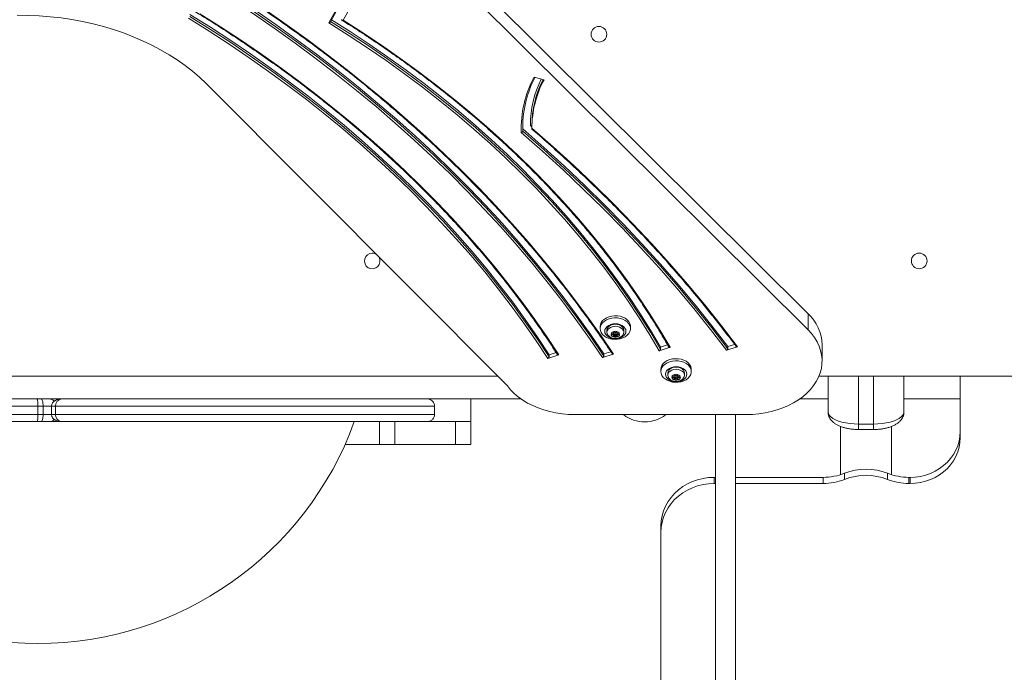
# Model space of a CAD drawing. Units: millimetres. Extents: x 1258 to 9582, y 385 to 14285.
# Drawn here: x 4747 to 5395, y 7415 to 7845 of the extents above; entities that cross this region are included whole.
import ezdxf

# ---------------------------------------------------------------- set-up
doc = ezdxf.new("R2010")
doc.units = ezdxf.units.MM
doc.header["$LTSCALE"] = 50
doc.header["$PDSIZE"] = -1
doc.layers.add('Dimension', color=7, linetype='Continuous')
doc.dimstyles.new('Standard$0', dxfattribs={"dimtxt": 0.18, "dimasz": 0.18, "dimexe": 0.18, "dimexo": 0.0625, "dimgap": 0.09, "dimtad": 0, "dimtih": 1, "dimtoh": 1, "dimdec": 4, "dimzin": 0, "dimdsep": 46, "dimtxsty": 'Standard', "dimcen": 0.09, "dimadec": 0, "dimazin": 0, "dimtfac": 1, "dimtdec": 4, "dimtofl": 0, "dimtmove": 0, "dimatfit": 3, "dimfxl": 1, "dimtolj": 1, "dimtzin": 0, "dimarcsym": 0})

# ---------------------------------------------------------------- blocks, each defined once
blk = doc.blocks.new('*D6')
at = {"layer": 'Defpoints', "color": 0}
for p in [(4032.88, 8055.49), (6829.63, 5515.49), (6829.63, 1089.12)]:
    blk.add_point(p, dxfattribs=at)
at = {"layer": 'Dimension', "color": 0, "linetype": 'ByBlock', "lineweight": -2}
for p, q in [((4032.88, 8055.43), (4032.88, 1088.94)), ((6829.63, 5515.43), (6829.63, 1088.94)), ((4132.88, 1089.12), (4972.84, 1089.12)), ((6729.63, 1089.12), (5889.68, 1089.12))]:
    blk.add_line(p, q, dxfattribs=at)
at = {"layer": 'Dimension', "color": 0}
for points in [[(4132.88, 1105.79), (4132.88, 1072.45), (4032.88, 1089.12)], [(6729.63, 1072.45), (6729.63, 1105.79), (6829.63, 1089.12)]]:
    blk.add_solid(points, dxfattribs=at)
at = {"layer": 'Dimension', "color": 0, "insert": (5431.26, 1089.12), "char_height": 250, "attachment_point": 5}
blk.add_mtext('\\A1;2797', dxfattribs=at)
blk = doc.blocks.new('*D7')
at = {"layer": 'Defpoints', "color": 0}
for p in [(2332.88, 8055.49), (8334.86, 5440.08), (8334.86, 548.86)]:
    blk.add_point(p, dxfattribs=at)
at = {"layer": 'Dimension', "color": 0, "linetype": 'ByBlock', "lineweight": -2}
for p, q in [((2332.88, 8055.43), (2332.88, 548.68)), ((8334.86, 5440.02), (8334.86, 548.68)), ((2432.88, 548.86), (4917.11, 548.86)), ((8234.86, 548.86), (5750.63, 548.86))]:
    blk.add_line(p, q, dxfattribs=at)
at = {"layer": 'Dimension', "color": 0}
for points in [[(2432.88, 565.53), (2432.88, 532.19), (2332.88, 548.86)], [(8234.86, 532.19), (8234.86, 565.53), (8334.86, 548.86)]]:
    blk.add_solid(points, dxfattribs=at)
at = {"layer": 'Dimension', "color": 0, "insert": (5333.87, 548.86), "char_height": 250, "attachment_point": 5}
blk.add_mtext('\\A1;6002', dxfattribs=at)
blk = doc.blocks.new('*D9')
at = {"layer": 'Defpoints', "color": 0}
for p in [(5026.93, 13187.77), (5026.93, 1547.37), (9108.89, 1547.37)]:
    blk.add_point(p, dxfattribs=at)
at = {"layer": 'Dimension', "color": 0, "linetype": 'ByBlock', "lineweight": -2}
for p, q in [((5027, 13187.77), (9109.07, 13187.77)), ((9108.89, 13087.77), (9108.89, 7492.66)), ((9108.89, 1647.37), (9108.89, 7242.48)), ((5027, 1547.37), (9109.07, 1547.37))]:
    blk.add_line(p, q, dxfattribs=at)
at = {"layer": 'Dimension', "color": 0}
for points in [[(9125.56, 13087.77), (9092.23, 13087.77), (9108.89, 13187.77)], [(9092.23, 1647.37), (9125.56, 1647.37), (9108.89, 1547.37)]]:
    blk.add_solid(points, dxfattribs=at)
at = {"layer": 'Dimension', "color": 0, "insert": (9108.89, 7367.57), "char_height": 250, "attachment_point": 5}
blk.add_mtext('\\A1;11640', dxfattribs=at)

msp = doc.modelspace()

# ---------------------------------------------------------------- linework, layer by layer
at = {"color": 7, "linetype": 'Continuous', "lineweight": 15}
for p, q in [((5266.28, 7651.56), (4873.04, 8042.61)), ((5266.28, 7640.96), (4866.29, 8038.72)), ((4950.86, 7843.08), (4983.99, 7903.55)), ((4951.97, 7843.74), (4984.65, 7903.38)), ((4991.45, 7901.51), (4960.34, 7844.72)), ((4870.02, 7803.07), (5068.41, 7604.11)), ((5085.97, 7807.34), (5092.5, 7805.55)), ((5078.5, 7775.19), (5078.55, 7773.18)), ((5078.55, 7771.76), (5078.55, 7773.18)), ((5084.49, 7775.19), (5084.49, 7773.67)), ((5266.28, 7640.96), (5266.28, 7651.56)), ((5129.43, 7643.17), (5129.43, 7641.76)), ((5133.93, 7640.79), (5133.93, 7639.38)), ((5144.93, 7639.38), (5144.93, 7640.79)), ((5149.43, 7641.76), (5149.43, 7643.17)), ((5137.78, 7638.33), (5137.11, 7638.23)), ((5137.11, 7637.75), (5137.78, 7637.64)), ((5137.98, 7639.29), (5138.18, 7638.83)), ((5138.18, 7637.15), (5137.98, 7636.69)), ((5138.21, 7638.71), (5138.21, 7639.6)), ((5138.21, 7637.26), (5138.21, 7638.68)), ((5139.03, 7639.18), (5138.57, 7639.53)), ((5138.57, 7637.86), (5139.03, 7638.22)), ((5138.57, 7637.86), (5138.57, 7636.44)), ((5138.57, 7636.44), (5139.03, 7636.8)), ((5139.03, 7638.22), (5139.03, 7636.8)), ((5140.3, 7639.53), (5139.84, 7639.18)), ((5139.84, 7638.22), (5140.3, 7637.86)), ((5139.84, 7638.22), (5139.84, 7636.8)), ((5139.84, 7636.8), (5140.3, 7636.44)), ((5140.3, 7637.86), (5140.3, 7636.44)), ((5140.66, 7639.6), (5140.66, 7638.71)), ((5140.66, 7638.68), (5140.66, 7638.7)), ((5140.66, 7638.68), (5140.66, 7637.26)), ((5140.68, 7638.83), (5140.89, 7639.29)), ((5140.89, 7636.69), (5140.68, 7637.15)), ((5141.76, 7638.23), (5141.09, 7638.33)), ((5141.09, 7637.64), (5141.76, 7637.75)), ((5175.51, 7629.45), (5168.23, 7627.08)), ((5173.84, 7631.03), (5169.14, 7629.5)), ((5169.14, 7629.5), (5169.14, 7628.08)), ((5219.84, 7629.83), (5212.55, 7627.47)), ((5217.97, 7631.35), (5213.46, 7629.89)), ((5213.46, 7629.89), (5213.46, 7628.47)), ((5275.53, 7620.47), (5275.53, 7631.08)), ((5102.17, 7624.53), (5094.9, 7622.17)), ((5100.43, 7626.09), (5095.81, 7624.59)), ((5095.81, 7624.59), (5095.81, 7623.17)), ((5138.21, 7624.99), (5130.94, 7622.63)), ((5136.44, 7626.54), (5131.85, 7625.05)), ((5131.85, 7625.05), (5131.85, 7623.64)), ((5169.43, 7614.89), (5169.43, 7613.48)), ((5189.43, 7613.48), (5189.43, 7614.89)), ((5062.05, 7610.49), (4460.08, 7610.49)), ((5173.93, 7612.5), (5173.93, 7611.09)), ((5177.78, 7610.05), (5177.11, 7609.95)), ((5177.11, 7609.46), (5177.78, 7609.36)), ((5177.98, 7611.01), (5178.18, 7610.55)), ((5178.18, 7608.86), (5177.98, 7608.4)), ((5178.21, 7610.43), (5178.21, 7611.32)), ((5178.21, 7608.98), (5178.21, 7610.39)), ((5179.03, 7610.89), (5178.57, 7611.25)), ((5178.57, 7609.57), (5179.03, 7609.93)), ((5178.57, 7609.57), (5178.57, 7608.16)), ((5178.57, 7608.16), (5179.03, 7608.52)), ((5179.03, 7609.93), (5179.03, 7608.52)), ((5180.3, 7611.25), (5179.84, 7610.89)), ((5179.84, 7609.93), (5180.3, 7609.57)), ((5179.84, 7609.93), (5179.84, 7608.52)), ((5179.84, 7608.52), (5180.3, 7608.16)), ((5180.3, 7609.57), (5180.3, 7608.16)), ((5180.66, 7611.32), (5180.66, 7610.43)), ((5180.66, 7610.39), (5180.66, 7610.41)), ((5180.66, 7610.39), (5180.66, 7608.98)), ((5180.68, 7610.55), (5180.89, 7611.01)), ((5180.89, 7608.4), (5180.68, 7608.86)), ((5181.76, 7609.95), (5181.09, 7610.05)), ((5181.09, 7609.36), (5181.76, 7609.46)), ((5184.93, 7611.09), (5184.93, 7612.5)), ((5273.5, 7610.49), (5900.43, 7610.49)), ((5279.43, 7587.07), (5279.43, 7610.49)), ((5329.43, 7587.07), (5329.43, 7610.49)), ((5366.43, 7610.49), (5366.43, 7569.85)), ((5077.35, 7595.49), (4445.92, 7595.49)), ((5044.43, 7580.49), (5044.43, 7595.49)), ((5260.92, 7595.49), (5279.43, 7595.49)), ((5329.43, 7595.49), (5366.43, 7595.49)), ((4498.69, 7590.74), (4759.43, 7590.74)), ((4762.79, 7590.74), (4759.43, 7590.74)), ((4759.43, 7585.24), (4759.43, 7590.74)), ((4762.79, 7585.24), (4762.79, 7590.74)), ((4768.33, 7590.75), (4768.33, 7585.23)), ((4770.94, 7585.24), (4770.94, 7590.74)), ((4770.94, 7590.74), (5020.43, 7590.74)), ((5020.43, 7585.24), (5020.43, 7590.74)), ((4759.43, 7585.24), (4498.69, 7585.24)), ((4762.79, 7585.24), (4759.43, 7585.24)), ((5020.43, 7585.24), (4770.94, 7585.24)), ((5112.74, 7585.11), (5225.53, 7585.11)), ((4503.66, 7580.49), (4758.76, 7580.49)), ((4758.76, 7580.49), (4761.46, 7580.49)), ((4761.46, 7580.49), (4766.68, 7580.49)), ((4766.68, 7580.49), (4775.08, 7580.49)), ((4775.08, 7580.49), (5015.68, 7580.49)), ((4984.23, 7565.49), (4984.23, 7580.49)), ((4994.22, 7565.49), (4994.22, 7580.49)), ((5044.43, 7580.49), (5015.68, 7580.49)), ((5034.25, 7565.49), (5034.25, 7580.49)), ((5044.25, 7565.49), (5044.25, 7580.49)), ((5287.58, 7577.36), (5287.58, 7545.57)), ((5299.43, 7578.9), (5309.43, 7578.9)), ((5321.28, 7545.57), (5321.28, 7577.38)), ((5299.43, 7575.35), (5309.43, 7575.35)), ((4984.23, 7565.49), (4961.57, 7565.49)), ((4994.22, 7565.49), (4984.23, 7565.49)), ((5034.25, 7565.49), (4994.22, 7565.49)), ((5044.25, 7565.49), (5034.25, 7565.49)), ((5204.43, 7539.73), (5204.43, 7543.82)), ((5205.43, 7543.82), (5204.43, 7543.82)), ((5276.15, 7543.82), (5218.43, 7543.82)), ((5276.15, 7539.73), (5276.15, 7543.82)), ((5290.29, 7542.46), (5290.29, 7546.54)), ((5318.58, 7542.46), (5318.58, 7546.54)), ((5332.72, 7539.73), (5332.72, 7543.82)), ((5333.43, 7543.82), (5332.72, 7543.82)), ((5333.43, 7539.73), (5333.43, 7543.82)), ((5205.43, 7539.73), (5204.43, 7539.73)), ((5276.15, 7539.73), (5218.43, 7539.73)), ((5333.43, 7539.73), (5332.72, 7539.73)), ((5169.43, 7507.79), (5169.43, 7511.88)), ((5169.43, 7507.79), (5169.43, 6439.95))]:
    msp.add_line(p, q, dxfattribs=at)
at = {"color": 8, "linetype": 'Continuous', "lineweight": 15}
for p, q in [((5137.11, 7638.23), (5137.11, 7637.75)), ((5137.78, 7638.33), (5137.78, 7637.64)), ((5137.98, 7639.44), (5137.98, 7639.29)), ((5138.18, 7639.6), (5138.18, 7638.83)), ((5140.68, 7639.6), (5140.68, 7638.83)), ((5140.89, 7639.44), (5140.89, 7639.29)), ((5141.09, 7638.33), (5141.09, 7637.64)), ((5141.76, 7638.23), (5141.76, 7637.75)), ((5177.11, 7609.95), (5177.11, 7609.46)), ((5177.78, 7610.05), (5177.78, 7609.36)), ((5177.98, 7611.16), (5177.98, 7611.01)), ((5178.18, 7611.31), (5178.18, 7610.55)), ((5180.68, 7611.31), (5180.68, 7610.55)), ((5180.89, 7611.16), (5180.89, 7611.01)), ((5181.09, 7610.05), (5181.09, 7609.36)), ((5181.76, 7609.95), (5181.76, 7609.46)), ((5299.43, 7578.9), (5299.43, 7610.49)), ((5309.43, 7610.49), (5309.43, 7578.9)), ((4768.33, 7590.74), (4762.79, 7590.74)), ((4768.33, 7585.24), (4762.79, 7585.24)), ((5299.43, 7578.9), (5299.43, 7575.35)), ((5309.43, 7575.35), (5309.43, 7578.9))]:
    msp.add_line(p, q, dxfattribs=at)
at = {"color": 7, "linetype": 'Continuous', "lineweight": 15, "flags": 128}
for points in [[(5130.94, 7622.63), (5122.35, 7635.29), (5113.43, 7647.83), (5104.19, 7660.26), (5094.62, 7672.56), (5084.74, 7684.73), (5074.54, 7696.77), (5064.02, 7708.68), (5053.19, 7720.45), (5042.06, 7732.07), (5030.63, 7743.55), (5018.9, 7754.87), (5006.87, 7766.04), (4994.56, 7777.06), (4981.96, 7787.9), (4969.07, 7798.58), (4955.91, 7809.1), (4942.48, 7819.43), (4928.78, 7829.59), (4914.82, 7839.57), (4900.6, 7849.37), (4886.12, 7858.98), (4871.4, 7868.39), (4856.43, 7877.61)], [(5131.85, 7623.64), (5123.26, 7636.29), (5114.35, 7648.83), (5105.11, 7661.24), (5095.55, 7673.54), (5085.67, 7685.71), (5075.48, 7697.75), (5064.97, 7709.65), (5054.15, 7721.42), (5043.03, 7733.04), (5031.6, 7744.51), (5019.88, 7755.83), (5007.87, 7767), (4995.56, 7778.01), (4982.97, 7788.86), (4970.1, 7799.54), (4956.95, 7810.05), (4943.53, 7820.38), (4929.84, 7830.54), (4915.89, 7840.52), (4901.68, 7850.32), (4887.22, 7859.93), (4872.51, 7869.35), (4857.56, 7878.57)], [(4858.02, 7879.71), (4872.51, 7870.76), (4887.22, 7861.34), (4901.68, 7851.73), (4915.89, 7841.94), (4929.84, 7831.96), (4943.53, 7821.8), (4956.95, 7811.46), (4970.1, 7800.95), (4982.97, 7790.27), (4995.56, 7779.42), (5007.87, 7768.41), (5019.88, 7757.25), (5031.6, 7745.92), (5043.03, 7734.45), (5054.15, 7722.83), (5064.97, 7711.07), (5075.48, 7699.16), (5085.67, 7687.12), (5095.55, 7674.95), (5105.11, 7662.66), (5114.35, 7650.24), (5123.26, 7637.7), (5131.85, 7625.05)], [(4865.44, 7879.6), (4880.3, 7870.36), (4894.92, 7860.93), (4909.29, 7851.31), (4923.4, 7841.51), (4937.27, 7831.53), (4950.87, 7821.37), (4964.21, 7811.04), (4977.27, 7800.53), (4990.07, 7789.86), (5002.58, 7779.03), (5014.82, 7768.03), (5026.76, 7756.88), (5038.42, 7745.57), (5049.78, 7734.12), (5060.85, 7722.52), (5071.61, 7710.78), (5082.07, 7698.91), (5092.21, 7686.9), (5102.05, 7674.76), (5111.57, 7662.5), (5120.77, 7650.11), (5129.65, 7637.61), (5138.21, 7624.99)], [(4859.41, 7848.6), (4872.96, 7840.1), (4886.27, 7831.43), (4899.34, 7822.57), (4912.16, 7813.53), (4924.73, 7804.31), (4937.04, 7794.93), (4949.1, 7785.38), (4960.89, 7775.66), (4972.41, 7765.79), (4983.66, 7755.76), (4994.62, 7745.57), (5005.31, 7735.24), (5015.71, 7724.76), (5025.82, 7714.14), (5035.63, 7703.38), (5045.15, 7692.49), (5054.37, 7681.47), (5063.28, 7670.33), (5071.88, 7659.06), (5080.17, 7647.68), (5088.15, 7636.19), (5095.81, 7624.59)], [(4865.97, 7849), (4879.49, 7840.47), (4892.78, 7831.76), (4905.83, 7822.87), (4918.64, 7813.8), (4931.19, 7804.56), (4943.49, 7795.15), (4955.53, 7785.58), (4967.31, 7775.84), (4978.81, 7765.94), (4990.05, 7755.88), (5001.01, 7745.68), (5011.68, 7735.32), (5022.07, 7724.83), (5032.18, 7714.19), (5041.99, 7703.41), (5051.5, 7692.51), (5060.72, 7681.47), (5069.63, 7670.32), (5078.23, 7659.04), (5086.53, 7647.65), (5094.51, 7636.14), (5102.17, 7624.53)], [(4745.72, 7848), (4752.98, 7847.94), (4760.23, 7847.63), (4767.44, 7847.06), (4774.61, 7846.26), (4781.72, 7845.2), (4788.74, 7843.91), (4795.67, 7842.38), (4802.49, 7840.61), (4809.18, 7838.61), (4815.72, 7836.38), (4822.1, 7833.94), (4828.31, 7831.28), (4834.32, 7828.4), (4840.14, 7825.33), (4845.74, 7822.06), (4851.1, 7818.6), (4856.23, 7814.97), (4861.1, 7811.16), (4865.7, 7807.19), (4870.02, 7803.07)], [(5094.9, 7622.17), (5087.24, 7633.77), (5079.27, 7645.26), (5070.98, 7656.64), (5062.37, 7667.9), (5053.46, 7679.04), (5044.25, 7690.06), (5034.73, 7700.95), (5024.91, 7711.7), (5014.8, 7722.32), (5004.4, 7732.8), (4993.71, 7743.13), (4982.74, 7753.31), (4971.49, 7763.34), (4959.97, 7773.21), (4948.18, 7782.93), (4936.12, 7792.47), (4923.81, 7801.85), (4911.23, 7811.06), (4898.41, 7820.1), (4885.34, 7828.95), (4872.02, 7837.63), (4858.47, 7846.12)], [(5095.81, 7623.17), (5088.15, 7634.77), (5080.17, 7646.27), (5071.88, 7657.65), (5063.28, 7668.91), (5054.37, 7680.06), (5045.15, 7691.07), (5035.63, 7701.96), (5025.82, 7712.72), (5015.71, 7723.34), (5005.31, 7733.82), (4994.62, 7744.16), (4983.66, 7754.34), (4972.41, 7764.37), (4960.89, 7774.25), (4949.1, 7783.96), (4937.04, 7793.52), (4924.73, 7802.9), (4912.16, 7812.11), (4899.34, 7821.15), (4886.27, 7830.01), (4872.96, 7838.69), (4859.41, 7847.18)], [(5168.23, 7627.08), (5161.6, 7638.3), (5154.65, 7649.43), (5147.36, 7660.44), (5139.74, 7671.34), (5131.79, 7682.12), (5123.52, 7692.79), (5114.93, 7703.32), (5106.03, 7713.73), (5096.82, 7724), (5087.3, 7734.12), (5077.48, 7744.11), (5067.36, 7753.94), (5056.95, 7763.62), (5046.25, 7773.14), (5035.26, 7782.49), (5024, 7791.68), (5012.46, 7800.7), (5000.66, 7809.54), (4988.59, 7818.21), (4976.26, 7826.69), (4963.68, 7834.98), (4950.86, 7843.08)], [(5169.14, 7628.08), (5162.52, 7639.3), (5155.57, 7650.41), (5148.28, 7661.42), (5140.67, 7672.31), (5132.73, 7683.09), (5124.47, 7693.74), (5115.89, 7704.27), (5107, 7714.67), (5097.8, 7724.93), (5088.29, 7735.06), (5078.48, 7745.03), (5068.38, 7754.86), (5057.98, 7764.54), (5047.29, 7774.05), (5036.32, 7783.41), (5025.08, 7792.59), (5013.56, 7801.61), (5001.77, 7810.45), (4989.72, 7819.12), (4977.41, 7827.6), (4964.85, 7835.89), (4952.05, 7843.99)], [(4952.67, 7845.02), (4964.85, 7837.3), (4977.41, 7829.01), (4989.72, 7820.53), (5001.77, 7811.87), (5013.56, 7803.03), (5025.08, 7794.01), (5036.32, 7784.82), (5047.29, 7775.47), (5057.98, 7765.95), (5068.38, 7756.28), (5078.48, 7746.45), (5088.29, 7736.47), (5097.8, 7726.35), (5107, 7716.09), (5115.89, 7705.69), (5124.47, 7695.16), (5132.73, 7684.5), (5140.67, 7673.72), (5148.28, 7662.83), (5155.57, 7651.83), (5162.52, 7640.71), (5169.14, 7629.5)], [(4960.34, 7844.72), (4973.01, 7836.6), (4985.44, 7828.3), (4997.62, 7819.82), (5009.55, 7811.16), (5021.22, 7802.33), (5032.62, 7793.32), (5043.76, 7784.15), (5054.62, 7774.81), (5065.2, 7765.32), (5075.5, 7755.67), (5085.51, 7745.87), (5095.23, 7735.93), (5104.66, 7725.84), (5113.78, 7715.62), (5122.6, 7705.26), (5131.11, 7694.78), (5139.31, 7684.17), (5147.2, 7673.45), (5154.76, 7662.61), (5162, 7651.66), (5168.92, 7640.6), (5175.51, 7629.45)], [(5212.55, 7627.47), (5201.99, 7641.26), (5191.07, 7654.91), (5179.81, 7668.41), (5168.2, 7681.77), (5156.24, 7694.98), (5143.95, 7708.03), (5131.32, 7720.92), (5118.37, 7733.65), (5105.08, 7746.2), (5091.48, 7758.59), (5077.56, 7770.79)], [(5078.55, 7773.18), (5092.46, 7760.97), (5106.05, 7748.59), (5119.33, 7736.04), (5132.28, 7723.31), (5144.9, 7710.42), (5157.18, 7697.38), (5169.13, 7684.17), (5180.74, 7670.82), (5192, 7657.31), (5202.91, 7643.67), (5213.46, 7629.89)], [(5213.46, 7628.47), (5202.91, 7642.25), (5192, 7655.9), (5180.74, 7669.4), (5169.13, 7682.76), (5157.18, 7695.96), (5144.9, 7709.01), (5132.28, 7721.9), (5119.33, 7734.62), (5106.05, 7747.18), (5092.46, 7759.56), (5078.55, 7771.76)], [(5084.49, 7773.74), (5098.45, 7761.48), (5112.08, 7749.04), (5125.4, 7736.43), (5138.39, 7723.65), (5151.05, 7710.71), (5163.37, 7697.6), (5175.36, 7684.34), (5187, 7670.93), (5198.3, 7657.37), (5209.24, 7643.67), (5219.84, 7629.83)], [(5129.43, 7643.17), (5129.61, 7644.51), (5130.15, 7645.8), (5131.02, 7647), (5132.2, 7648.05), (5133.63, 7648.93), (5135.28, 7649.61), (5137.08, 7650.05), (5138.96, 7650.24), (5140.86, 7650.17), (5142.7, 7649.86), (5144.43, 7649.3), (5145.98, 7648.52), (5147.29, 7647.54), (5148.32, 7646.41), (5149.03, 7645.17), (5149.39, 7643.85), (5149.43, 7643.17)], [(5129.43, 7641.76), (5129.61, 7643.1), (5130.15, 7644.39), (5131.02, 7645.58), (5132.2, 7646.64), (5133.63, 7647.52), (5135.28, 7648.19), (5137.08, 7648.63), (5138.96, 7648.82), (5140.86, 7648.76), (5142.7, 7648.44), (5144.43, 7647.88), (5145.98, 7647.1), (5147.29, 7646.13), (5148.32, 7645), (5149.03, 7643.75), (5149.39, 7642.43), (5149.39, 7641.09), (5149.03, 7639.77), (5148.32, 7638.52), (5147.29, 7637.39), (5145.98, 7636.42), (5144.43, 7635.64), (5142.7, 7635.08), (5140.86, 7634.76), (5138.96, 7634.7), (5137.08, 7634.89), (5135.28, 7635.33), (5133.63, 7636), (5132.2, 7636.88), (5131.02, 7637.94), (5130.15, 7639.13), (5129.61, 7640.42), (5129.43, 7641.76)], [(5132.43, 7639.99), (5132.61, 7641.09), (5133.13, 7642.14), (5133.96, 7643.08), (5135.07, 7643.86), (5136.4, 7644.45), (5137.88, 7644.82), (5139.43, 7644.94), (5140.99, 7644.82), (5142.47, 7644.45), (5143.8, 7643.86), (5144.91, 7643.08), (5145.74, 7642.14), (5146.26, 7641.09), (5146.43, 7639.99), (5146.26, 7638.89), (5145.74, 7637.84), (5144.91, 7636.91), (5143.8, 7636.12), (5142.47, 7635.53), (5140.99, 7635.17), (5139.43, 7635.04), (5137.88, 7635.17), (5136.4, 7635.53), (5135.07, 7636.12), (5133.96, 7636.91), (5133.13, 7637.84), (5132.61, 7638.89), (5132.43, 7639.99)], [(5133.93, 7640.79), (5134.12, 7641.8), (5134.67, 7642.74), (5135.54, 7643.54), (5136.68, 7644.16), (5138.01, 7644.55), (5139.43, 7644.68)], [(5134.24, 7638.1), (5134.12, 7638.37), (5133.93, 7639.38), (5134.12, 7640.38), (5134.67, 7641.32), (5135.54, 7642.13), (5136.68, 7642.74), (5138.01, 7643.13), (5139.43, 7643.27)], [(5139.43, 7644.68), (5140.86, 7644.55), (5142.18, 7644.16), (5143.32, 7643.54), (5144.2, 7642.74), (5144.75, 7641.8), (5144.93, 7640.79)], [(5139.43, 7643.27), (5140.86, 7643.13), (5142.18, 7642.74), (5143.32, 7642.13), (5144.2, 7641.32), (5144.75, 7640.38), (5144.93, 7639.38), (5144.75, 7638.37), (5144.61, 7638.05)], [(5225.53, 7585.11), (5229.73, 7585.24), (5233.91, 7585.61), (5238.02, 7586.23), (5242.05, 7587.1), (5245.96, 7588.2), (5249.72, 7589.53), (5253.32, 7591.08), (5256.71, 7592.83), (5259.89, 7594.79), (5262.82, 7596.92), (5265.49, 7599.22), (5267.88, 7601.67), (5269.96, 7604.26), (5271.73, 7606.96), (5273.18, 7609.75), (5274.28, 7612.62), (5275.04, 7615.55), (5275.45, 7618.51), (5275.51, 7621.49), (5275.21, 7624.45), (5274.56, 7627.39), (5273.56, 7630.29), (5272.22, 7633.11), (5270.56, 7635.84), (5268.57, 7638.46), (5266.28, 7640.96)], [(5139.43, 7639.97), (5140.45, 7639.84), (5141.32, 7639.45), (5141.94, 7638.87), (5142.22, 7638.17), (5142.13, 7637.45), (5141.67, 7636.8), (5140.91, 7636.31), (5139.95, 7636.04), (5138.92, 7636.04), (5137.96, 7636.31), (5137.2, 7636.8), (5136.74, 7637.45), (5136.65, 7638.17), (5136.93, 7638.87), (5137.55, 7639.45), (5138.42, 7639.84), (5139.43, 7639.97)], [(5137.11, 7638.23), (5137, 7638.2), (5136.91, 7638.14), (5136.85, 7638.07), (5136.83, 7637.99), (5136.85, 7637.91), (5136.91, 7637.83), (5137, 7637.78), (5137.11, 7637.75)], [(5138.18, 7638.83), (5138.21, 7638.75), (5138.21, 7638.67), (5138.18, 7638.59), (5138.13, 7638.52), (5138.07, 7638.45), (5137.98, 7638.4), (5137.88, 7638.36), (5137.78, 7638.33)], [(5137.78, 7637.64), (5137.88, 7637.62), (5137.98, 7637.58), (5138.07, 7637.52), (5138.13, 7637.46), (5138.18, 7637.39), (5138.21, 7637.31), (5138.21, 7637.23), (5138.18, 7637.15)], [(5138.57, 7639.53), (5138.47, 7639.59), (5138.36, 7639.61), (5138.24, 7639.61), (5138.13, 7639.58), (5138.04, 7639.53), (5137.98, 7639.46), (5137.96, 7639.37), (5137.98, 7639.29)], [(5137.98, 7636.69), (5137.96, 7636.6), (5137.98, 7636.52), (5138.04, 7636.45), (5138.13, 7636.4), (5138.24, 7636.37), (5138.36, 7636.37), (5138.47, 7636.39), (5138.57, 7636.44)], [(5140.89, 7639.29), (5140.91, 7639.37), (5140.89, 7639.46), (5140.82, 7639.53), (5140.73, 7639.58), (5140.62, 7639.61), (5140.5, 7639.61), (5140.39, 7639.59), (5140.3, 7639.53)], [(5140.3, 7636.44), (5140.39, 7636.39), (5140.5, 7636.37), (5140.62, 7636.37), (5140.73, 7636.4), (5140.82, 7636.45), (5140.89, 7636.52), (5140.91, 7636.6), (5140.89, 7636.69)], [(5141.09, 7638.33), (5140.98, 7638.36), (5140.88, 7638.4), (5140.8, 7638.45), (5140.73, 7638.52), (5140.69, 7638.59), (5140.66, 7638.67), (5140.66, 7638.75), (5140.68, 7638.83)], [(5140.68, 7637.15), (5140.66, 7637.23), (5140.66, 7637.31), (5140.69, 7637.39), (5140.73, 7637.46), (5140.8, 7637.52), (5140.88, 7637.58), (5140.98, 7637.62), (5141.09, 7637.64)], [(5141.76, 7637.75), (5141.87, 7637.78), (5141.96, 7637.83), (5142.01, 7637.91), (5142.03, 7637.99), (5142.01, 7638.07), (5141.96, 7638.14), (5141.87, 7638.2), (5141.76, 7638.23)], [(5169.43, 7614.89), (5169.61, 7616.23), (5170.15, 7617.52), (5171.02, 7618.71), (5172.2, 7619.77), (5173.63, 7620.65), (5175.28, 7621.32), (5177.08, 7621.76), (5178.96, 7621.95), (5180.86, 7621.89), (5182.7, 7621.57), (5184.43, 7621.01), (5185.98, 7620.23), (5187.29, 7619.26), (5188.32, 7618.13), (5189.03, 7616.88), (5189.39, 7615.56), (5189.43, 7614.89)], [(5169.43, 7613.48), (5169.61, 7614.81), (5170.15, 7616.1), (5171.02, 7617.3), (5172.2, 7618.35), (5173.63, 7619.24), (5175.28, 7619.91), (5177.08, 7620.35), (5178.96, 7620.54), (5180.86, 7620.47), (5182.7, 7620.16), (5184.43, 7619.6), (5185.98, 7618.82), (5187.29, 7617.85), (5188.32, 7616.72), (5189.03, 7615.47), (5189.39, 7614.15), (5189.39, 7612.8), (5189.03, 7611.48), (5188.32, 7610.24), (5187.29, 7609.1), (5185.98, 7608.13), (5184.43, 7607.35), (5182.7, 7606.79), (5180.86, 7606.48), (5178.96, 7606.41), (5177.08, 7606.6), (5175.28, 7607.04), (5173.63, 7607.72), (5172.2, 7608.6), (5171.02, 7609.65), (5170.15, 7610.85), (5169.61, 7612.14), (5169.43, 7613.48)], [(5172.43, 7611.71), (5172.61, 7612.81), (5173.13, 7613.86), (5173.96, 7614.79), (5175.07, 7615.58), (5176.4, 7616.17), (5177.88, 7616.53), (5179.43, 7616.66), (5180.99, 7616.53), (5182.47, 7616.17), (5183.8, 7615.58), (5184.91, 7614.79), (5185.74, 7613.86), (5186.26, 7612.81), (5186.43, 7611.71), (5186.26, 7610.61), (5185.74, 7609.56), (5184.91, 7608.62), (5183.8, 7607.84), (5182.47, 7607.25), (5180.99, 7606.88), (5179.43, 7606.76), (5177.88, 7606.88), (5176.4, 7607.25), (5175.07, 7607.84), (5173.96, 7608.62), (5173.13, 7609.56), (5172.61, 7610.61), (5172.43, 7611.71)], [(5173.93, 7612.51), (5174.12, 7613.51), (5174.67, 7614.45), (5175.54, 7615.26), (5176.68, 7615.87), (5178.01, 7616.26), (5179.43, 7616.4)], [(5174.24, 7609.81), (5174.12, 7610.09), (5173.93, 7611.09), (5174.12, 7612.1), (5174.67, 7613.04), (5175.54, 7613.84), (5176.68, 7614.46), (5178.01, 7614.85), (5179.43, 7614.98)], [(5179.43, 7616.4), (5180.86, 7616.26), (5182.18, 7615.87), (5183.32, 7615.26), (5184.2, 7614.45), (5184.75, 7613.51), (5184.93, 7612.51)], [(5179.43, 7614.98), (5180.86, 7614.85), (5182.18, 7614.46), (5183.32, 7613.84), (5184.2, 7613.04), (5184.75, 7612.1), (5184.93, 7611.09), (5184.75, 7610.09), (5184.61, 7609.77)], [(5179.43, 7611.68), (5180.45, 7611.55), (5181.32, 7611.17), (5181.94, 7610.59), (5182.22, 7609.89), (5182.13, 7609.16), (5181.67, 7608.51), (5180.91, 7608.02), (5179.95, 7607.76), (5178.92, 7607.76), (5177.96, 7608.02), (5177.2, 7608.51), (5176.74, 7609.16), (5176.65, 7609.89), (5176.93, 7610.59), (5177.55, 7611.17), (5178.42, 7611.55), (5179.43, 7611.68)], [(5177.11, 7609.95), (5177, 7609.92), (5176.91, 7609.86), (5176.85, 7609.79), (5176.83, 7609.71), (5176.85, 7609.62), (5176.91, 7609.55), (5177, 7609.49), (5177.11, 7609.46)], [(5178.18, 7610.55), (5178.21, 7610.47), (5178.21, 7610.39), (5178.18, 7610.31), (5178.13, 7610.24), (5178.07, 7610.17), (5177.98, 7610.12), (5177.88, 7610.08), (5177.78, 7610.05)], [(5177.78, 7609.36), (5177.88, 7609.33), (5177.98, 7609.29), (5178.07, 7609.24), (5178.13, 7609.17), (5178.18, 7609.1), (5178.21, 7609.02), (5178.21, 7608.94), (5178.18, 7608.86)], [(5178.57, 7611.25), (5178.47, 7611.3), (5178.36, 7611.33), (5178.24, 7611.33), (5178.13, 7611.3), (5178.04, 7611.24), (5177.98, 7611.17), (5177.96, 7611.09), (5177.98, 7611.01)], [(5177.98, 7608.4), (5177.96, 7608.32), (5177.98, 7608.24), (5178.04, 7608.17), (5178.13, 7608.11), (5178.24, 7608.08), (5178.36, 7608.08), (5178.47, 7608.11), (5178.57, 7608.16)], [(5180.89, 7611.01), (5180.91, 7611.09), (5180.89, 7611.17), (5180.82, 7611.24), (5180.73, 7611.3), (5180.62, 7611.33), (5180.5, 7611.33), (5180.39, 7611.3), (5180.3, 7611.25)], [(5180.3, 7608.16), (5180.39, 7608.11), (5180.5, 7608.08), (5180.62, 7608.08), (5180.73, 7608.11), (5180.82, 7608.17), (5180.89, 7608.24), (5180.91, 7608.32), (5180.89, 7608.4)], [(5181.09, 7610.05), (5180.98, 7610.08), (5180.88, 7610.12), (5180.8, 7610.17), (5180.73, 7610.24), (5180.69, 7610.31), (5180.66, 7610.39), (5180.66, 7610.47), (5180.68, 7610.55)], [(5180.68, 7608.86), (5180.66, 7608.94), (5180.66, 7609.02), (5180.69, 7609.1), (5180.73, 7609.17), (5180.8, 7609.24), (5180.88, 7609.29), (5180.98, 7609.33), (5181.09, 7609.36)], [(5181.76, 7609.46), (5181.87, 7609.49), (5181.96, 7609.55), (5182.01, 7609.62), (5182.03, 7609.71), (5182.01, 7609.79), (5181.96, 7609.86), (5181.87, 7609.92), (5181.76, 7609.95)], [(5068.41, 7604.11), (5070.5, 7601.54), (5072.89, 7599.11), (5075.56, 7596.82), (5078.49, 7594.71), (5081.66, 7592.77), (5085.05, 7591.03), (5088.64, 7589.49), (5092.39, 7588.17), (5096.28, 7587.08), (5100.3, 7586.23), (5104.39, 7585.61), (5108.55, 7585.24), (5112.74, 7585.11)], [(4762.79, 7590.74), (4762.77, 7591.67), (4762.69, 7592.56), (4762.57, 7593.38), (4762.4, 7594.1), (4762.2, 7594.69), (4761.97, 7595.13), (4761.72, 7595.4), (4761.46, 7595.49)], [(4761.46, 7580.49), (4761.72, 7580.58), (4761.97, 7580.85), (4762.2, 7581.29), (4762.4, 7581.88), (4762.57, 7582.6), (4762.69, 7583.42), (4762.77, 7584.31), (4762.79, 7585.24)], [(5279.43, 7587.07), (5279.64, 7585.91), (5280.24, 7584.77), (5281.24, 7583.68), (5282.61, 7582.66), (5284.32, 7581.72), (5286.34, 7580.9), (5288.62, 7580.2), (5291.13, 7579.64), (5293.8, 7579.23), (5296.59, 7578.98), (5299.43, 7578.9)], [(5309.43, 7578.9), (5312.28, 7578.98), (5315.07, 7579.23), (5317.74, 7579.64), (5320.25, 7580.2), (5322.53, 7580.9), (5324.55, 7581.72), (5326.26, 7582.66), (5327.63, 7583.68), (5328.62, 7584.77), (5329.23, 7585.91), (5329.43, 7587.07)], [(5366.43, 7573.94), (5366.25, 7570.79), (5365.71, 7567.68), (5364.82, 7564.63), (5363.58, 7561.69), (5362.01, 7558.88), (5360.13, 7556.24), (5357.96, 7553.79), (5355.51, 7551.56), (5352.83, 7549.57), (5349.93, 7547.85), (5346.86, 7546.42), (5343.63, 7545.29), (5340.29, 7544.48), (5336.88, 7543.98), (5333.43, 7543.82)], [(5366.43, 7569.85), (5366.25, 7566.7), (5365.71, 7563.59), (5364.82, 7560.54), (5363.58, 7557.6), (5362.01, 7554.79), (5360.13, 7552.15), (5357.96, 7549.7), (5355.51, 7547.47), (5352.83, 7545.49), (5349.93, 7543.77), (5346.86, 7542.34), (5343.63, 7541.21), (5340.29, 7540.39), (5336.88, 7539.9), (5333.43, 7539.73)], [(5204.43, 7543.82), (5200.78, 7543.64), (5197.16, 7543.12), (5193.62, 7542.26), (5190.2, 7541.06), (5186.93, 7539.54), (5183.86, 7537.72), (5181.01, 7535.61), (5178.42, 7533.25), (5176.12, 7530.65), (5174.12, 7527.85), (5172.46, 7524.87), (5171.15, 7521.75), (5170.2, 7518.52), (5169.63, 7515.21), (5169.43, 7511.88)], [(5204.43, 7539.73), (5200.78, 7539.56), (5197.16, 7539.04), (5193.62, 7538.17), (5190.2, 7536.97), (5186.93, 7535.45), (5183.86, 7533.63), (5181.01, 7531.53), (5178.42, 7529.16), (5176.12, 7526.57), (5174.12, 7523.76), (5172.46, 7520.78), (5171.15, 7517.66), (5170.2, 7514.43), (5169.63, 7511.13), (5169.43, 7507.79)]]:
    msp.add_lwpolyline(points, dxfattribs=at)
at = {"color": 7, "linetype": 'Continuous', "lineweight": 15}
for centre in [(5128.63, 7835.49), (5339.43, 7686.29)]:
    msp.add_circle(centre, 5.15, dxfattribs=at)
for centre, radius, start, end in [((5149.43, 7773.49), 71.93, 151.92683, 182.15181), ((5149.84, 7774.2), 71.34, 152.47162, 181.96031), ((5152.87, 7774.84), 68.38, 153.14619, 179.70615), ((5153.12, 7773.39), 68.63, 152.04966, 179.70902), ((4979.43, 7686.29), 5.15, 90, 30.11693), ((4979.43, 7686.29), 5.15, 59.7189, 90), ((5246.67, 7630.38), 28.87, 1.38489, 47.21747), ((5138.31, 7638.23), 0.454, 257.29748, 304.86662), ((5139.43, 7639.75), 0.705, 234.80558, 305.19442), ((5139.43, 7637.64), 0.705, 54.80558, 125.19442), ((5139.43, 7636.23), 0.705, 54.76876, 125.23124), ((5140.56, 7638.23), 0.454, 235.13786, 282.69984), ((5178.31, 7609.95), 0.453, 257.28146, 304.91927), ((5179.43, 7611.47), 0.705, 234.76766, 305.23234), ((5179.43, 7609.36), 0.705, 54.79402, 125.20598), ((5179.43, 7607.94), 0.705, 54.80448, 125.19552), ((5180.56, 7609.95), 0.453, 235.08521, 282.71585), ((4766.68, 7590.74), 4.75, 42.96534, 90), ((5158.74, 7602.59), 22.3, 231.60507, 308.39493), ((4759.43, 7655.94), 221.45, 199.92068, 340.07932), ((4766.68, 7585.24), 4.75, 270, 317.02992), ((5276.19, 7581.69), 37.87, 269.93949, 291.86413), ((5304.43, 7511.24), 38.03, 68.17021, 111.82979), ((5304.43, 7507.15), 38.03, 68.17103, 111.82897), ((5332.68, 7581.69), 37.87, 248.13584, 270.06051), ((5276.19, 7577.6), 37.87, 269.93887, 291.86475), ((5332.68, 7577.6), 37.87, 248.13523, 270.06113)]:
    msp.add_arc(centre, radius, start, end, dxfattribs=at)
at = {"color": 8, "linetype": 'Continuous', "lineweight": 15}
msp.add_arc((5152.33, 7775.55), 68.83, 153.68575, 179.95836, dxfattribs=at)
at = {"color": 7, "linetype": 'Continuous', "lineweight": 15}
for points, knots in [([(4808.87, 7881.18), (4810.5, 7880.31), (4816.73, 7877.03), (4827.42, 7871.19), (4840.85, 7863.59), (4854.08, 7855.82), (4867.1, 7847.88), (4879.92, 7839.77), (4892.52, 7831.5), (4904.9, 7823.06), (4917.06, 7814.47), (4929, 7805.71), (4940.71, 7796.81), (4952.19, 7787.75), (4963.42, 7778.55), (4974.42, 7769.2), (4985.17, 7759.72), (4995.68, 7750.09), (5005.93, 7740.33), (5015.93, 7730.44), (5025.67, 7720.42), (5035.14, 7710.28), (5044.35, 7700.01), (5053.3, 7689.63), (5061.97, 7679.13), (5070.37, 7668.52), (5078.49, 7657.81), (5086.33, 7646.99), (5093.75, 7636.26), (5098.69, 7628.81), (5101.13, 7625), (5101.33, 7624.7)], [0, 0, 0, 0, 0.012997, 0.049508, 0.08602, 0.122532, 0.159044, 0.195556, 0.232068, 0.26858, 0.305092, 0.341605, 0.378117, 0.41463, 0.451143, 0.487656, 0.524169, 0.560683, 0.597196, 0.633711, 0.670225, 0.70674, 0.743255, 0.77977, 0.816287, 0.852803, 0.88932, 0.925838, 0.962356, 0.996954, 1, 1, 1, 1]), ([(4864.54, 7879.68), (4866.27, 7878.62), (4872.66, 7874.72), (4883.57, 7867.85), (4897.17, 7859.01), (4910.55, 7850), (4923.71, 7840.83), (4936.65, 7831.5), (4949.36, 7822.02), (4961.83, 7812.39), (4974.08, 7802.61), (4986.08, 7792.68), (4997.85, 7782.61), (5009.37, 7772.4), (5020.64, 7762.05), (5031.65, 7751.57), (5042.42, 7740.95), (5052.92, 7730.21), (5063.16, 7719.34), (5073.14, 7708.35), (5082.86, 7697.24), (5092.3, 7686.01), (5101.47, 7674.67), (5110.36, 7663.22), (5118.98, 7651.67), (5127.31, 7640.01), (5133.39, 7631.16), (5136.68, 7626.18), (5137.37, 7625.15)], [0, 0, 0, 0, 0.015078, 0.055671, 0.096265, 0.136859, 0.177453, 0.218047, 0.258641, 0.299236, 0.33983, 0.380425, 0.421019, 0.461614, 0.50221, 0.542805, 0.583401, 0.623997, 0.664594, 0.70519, 0.745788, 0.786385, 0.826983, 0.867582, 0.908181, 0.94878, 0.98938, 1, 1, 1, 1]), ([(4950.86, 7843.08), (4950.86, 7843.08), (4951.02, 7843.11), (4951.3, 7843.19), (4951.63, 7843.37), (4951.86, 7843.56), (4951.93, 7843.69), (4951.97, 7843.74)], [0, 0, 0, 0, 0.004696, 0.347238, 0.608911, 0.831945, 1, 1, 1, 1]), ([(4960.34, 7844.72), (4960.33, 7844.72), (4960.18, 7844.69), (4959.9, 7844.68), (4959.57, 7844.74), (4959.34, 7844.86), (4959.18, 7845.02), (4959.16, 7845.15), (4959.15, 7845.22)], [0, 0, 0, 0, 0.003759, 0.276241, 0.485667, 0.664405, 0.831941, 1, 1, 1, 1]), ([(4959.38, 7844.83), (4960.89, 7843.89), (4966.4, 7840.43), (4975.77, 7834.35), (4987.39, 7826.52), (4998.78, 7818.52), (5009.95, 7810.38), (5020.9, 7802.07), (5031.6, 7793.62), (5042.08, 7785.02), (5052.31, 7776.27), (5062.29, 7767.39), (5072.03, 7758.37), (5081.51, 7749.21), (5090.74, 7739.93), (5099.7, 7730.52), (5108.4, 7720.98), (5116.84, 7711.33), (5125.01, 7701.56), (5132.9, 7691.68), (5140.51, 7681.69), (5147.85, 7671.6), (5154.9, 7661.41), (5161.67, 7651.12), (5168.03, 7640.92), (5172.3, 7633.74), (5174.43, 7630.02), (5174.65, 7629.63)], [0, 0, 0, 0, 0.016072, 0.058737, 0.101401, 0.144066, 0.186731, 0.229396, 0.272062, 0.314728, 0.357394, 0.40006, 0.442727, 0.485394, 0.528062, 0.57073, 0.613398, 0.656067, 0.698737, 0.741408, 0.784079, 0.826752, 0.869424, 0.912098, 0.954773, 0.995205, 1, 1, 1, 1]), ([(5077.56, 7770.79), (5077.56, 7770.79), (5077.65, 7770.82), (5077.85, 7770.89), (5078.13, 7771.06), (5078.36, 7771.28), (5078.52, 7771.53), (5078.54, 7771.68), (5078.55, 7771.76)], [0, 0, 0, 0, 0.0050496, 0.1791607, 0.3944874, 0.5993863, 0.7995874, 1, 1, 1, 1]), ([(5084.5, 7774.02), (5084.5, 7774.09), (5084.48, 7774.22), (5084.38, 7774.48), (5084.18, 7774.84), (5083.87, 7775.25), (5083.62, 7775.48), (5083.49, 7775.6)], [0, 0, 0, 0, 0.120967, 0.241148, 0.424523, 0.708687, 1, 1, 1, 1]), ([(5084.49, 7773.74), (5084.49, 7773.56), (5084.49, 7773.29), (5084.5, 7773.12), (5084.5, 7773.13), (5084.5, 7773.13)], [0, 0, 0, 0, 0.564497, 0.878247, 1, 1, 1, 1]), ([(5084.49, 7773.12), (5086.14, 7771.68), (5091.94, 7766.67), (5101.71, 7757.96), (5113.7, 7746.94), (5125.43, 7735.78), (5136.9, 7724.5), (5148.12, 7713.08), (5159.08, 7701.54), (5169.77, 7689.88), (5180.2, 7678.09), (5190.35, 7666.19), (5200.24, 7654.18), (5209.68, 7642.26), (5215.87, 7634.17), (5218.89, 7630.13), (5219.01, 7629.97)], [0, 0, 0, 0, 0.032205, 0.112944, 0.193685, 0.274426, 0.355167, 0.435909, 0.516651, 0.597394, 0.678138, 0.758882, 0.839627, 0.920372, 0.99687, 1, 1, 1, 1]), ([(5134.27, 7638.11), (5134.31, 7638), (5134.49, 7637.55), (5135.07, 7636.87), (5135.96, 7636.13), (5137.06, 7635.57), (5138.3, 7635.23), (5139.64, 7635.14), (5141.01, 7635.31), (5142.27, 7635.76), (5143.33, 7636.44), (5144.12, 7637.2), (5144.44, 7637.79), (5144.57, 7638.04)], [0, 0, 0, 0, 0.028376, 0.120231, 0.214202, 0.311989, 0.413778, 0.518547, 0.625578, 0.735288, 0.834103, 0.929601, 1, 1, 1, 1]), ([(5168.23, 7627.08), (5168.33, 7627.12), (5168.53, 7627.21), (5168.81, 7627.42), (5169.01, 7627.66), (5169.12, 7627.9), (5169.13, 7628.03), (5169.14, 7628.08)], [0, 0, 0, 0, 0.2149635, 0.429979, 0.6448255, 0.8595117, 1, 1, 1, 1]), ([(5174.66, 7629.63), (5174.7, 7629.58), (5174.78, 7629.46), (5175.01, 7629.38), (5175.27, 7629.38), (5175.44, 7629.43), (5175.51, 7629.45)], [0, 0, 0, 0, 0.26053, 0.538222, 0.816245, 1, 1, 1, 1]), ([(5212.55, 7627.47), (5212.66, 7627.51), (5212.86, 7627.59), (5213.13, 7627.8), (5213.34, 7628.05), (5213.45, 7628.28), (5213.46, 7628.42), (5213.46, 7628.47)], [0, 0, 0, 0, 0.2151343, 0.4302554, 0.6452346, 0.8598919, 1, 1, 1, 1]), ([(5219.02, 7629.98), (5219.05, 7629.94), (5219.13, 7629.84), (5219.35, 7629.77), (5219.6, 7629.77), (5219.77, 7629.81), (5219.84, 7629.83)], [0, 0, 0, 0, 0.208424, 0.505397, 0.802806, 1, 1, 1, 1]), ([(5094.9, 7622.17), (5095, 7622.21), (5095.21, 7622.29), (5095.48, 7622.51), (5095.69, 7622.75), (5095.8, 7622.99), (5095.81, 7623.12), (5095.81, 7623.17)], [0, 0, 0, 0, 0.214723, 0.429399, 0.644052, 0.858734, 1, 1, 1, 1]), ([(5101.34, 7624.7), (5101.38, 7624.65), (5101.46, 7624.55), (5101.68, 7624.47), (5101.94, 7624.47), (5102.11, 7624.51), (5102.17, 7624.53)], [0, 0, 0, 0, 0.240144, 0.526073, 0.811947, 1, 1, 1, 1]), ([(5130.94, 7622.63), (5131.04, 7622.68), (5131.25, 7622.76), (5131.52, 7622.97), (5131.72, 7623.21), (5131.83, 7623.45), (5131.84, 7623.58), (5131.85, 7623.64)], [0, 0, 0, 0, 0.214705, 0.429436, 0.644096, 0.858785, 1, 1, 1, 1]), ([(5137.38, 7625.16), (5137.41, 7625.11), (5137.49, 7625.01), (5137.72, 7624.93), (5137.97, 7624.93), (5138.14, 7624.98), (5138.21, 7624.99)], [0, 0, 0, 0, 0.235889, 0.52341, 0.810877, 1, 1, 1, 1]), ([(5174.27, 7609.82), (5174.31, 7609.72), (5174.49, 7609.26), (5175.07, 7608.59), (5175.96, 7607.84), (5177.06, 7607.29), (5178.3, 7606.94), (5179.64, 7606.85), (5181.01, 7607.03), (5182.27, 7607.48), (5183.33, 7608.15), (5184.12, 7608.91), (5184.44, 7609.51), (5184.57, 7609.76)], [0, 0, 0, 0, 0.0283833, 0.1202385, 0.2142034, 0.3119965, 0.4137811, 0.5185524, 0.6255799, 0.735292, 0.8341148, 0.9296072, 1, 1, 1, 1]), ([(4759.43, 7590.74), (4759.43, 7591.27), (4759.41, 7592.33), (4759.3, 7593.74), (4759.13, 7594.83), (4758.94, 7595.38), (4758.81, 7595.49), (4758.76, 7595.49), (4758.76, 7595.49)], [0, 0, 0, 0, 0.21197, 0.423915, 0.636827, 0.851771, 0.996549, 1, 1, 1, 1]), ([(4775.08, 7595.49), (4774.62, 7595.47), (4773.8, 7595.43), (4772.36, 7595.11), (4771.18, 7594.64), (4770.18, 7594.03), (4769.39, 7593.38), (4768.78, 7592.55), (4768.4, 7591.62), (4768.36, 7591.04), (4768.33, 7590.74)], [0, 0, 0, 0, 0.165866, 0.300728, 0.489645, 0.579962, 0.684852, 0.819418, 0.904891, 1, 1, 1, 1]), ([(4770.94, 7590.74), (4770.96, 7590.98), (4770.98, 7591.46), (4771.19, 7592.31), (4771.73, 7593.47), (4772.7, 7594.57), (4773.91, 7595.35), (4774.69, 7595.44), (4775.08, 7595.49)], [0, 0, 0, 0, 0.08059, 0.164715, 0.304622, 0.547882, 0.775082, 1, 1, 1, 1]), ([(5020.43, 7590.74), (5020.38, 7591.27), (5020.28, 7592.33), (5019.47, 7593.74), (5018.28, 7594.83), (5016.95, 7595.38), (5016.06, 7595.49), (5015.69, 7595.49), (5015.68, 7595.49)], [0, 0, 0, 0, 0.211974, 0.423923, 0.636835, 0.851774, 0.996527, 1, 1, 1, 1]), ([(4758.76, 7580.49), (4758.86, 7580.58), (4759.05, 7580.76), (4759.28, 7582.02), (4759.41, 7583.59), (4759.43, 7584.69), (4759.43, 7585.24)], [0, 0, 0, 0, 0.280215, 0.559743, 0.779915, 1, 1, 1, 1]), ([(4768.33, 7585.24), (4768.36, 7584.94), (4768.4, 7584.36), (4768.78, 7583.43), (4769.39, 7582.6), (4770.18, 7581.95), (4771.18, 7581.34), (4772.36, 7580.87), (4773.81, 7580.55), (4774.62, 7580.51), (4775.08, 7580.49)], [0, 0, 0, 0, 0.095211, 0.180632, 0.315376, 0.420374, 0.51066, 0.699349, 0.834145, 1, 1, 1, 1]), ([(4775.08, 7580.49), (4774.69, 7580.54), (4773.91, 7580.64), (4772.7, 7581.41), (4771.73, 7582.52), (4771.19, 7583.67), (4770.98, 7584.52), (4770.96, 7585.01), (4770.94, 7585.24)], [0, 0, 0, 0, 0.224918, 0.452113, 0.69534, 0.835288, 0.919452, 1, 1, 1, 1]), ([(5015.68, 7580.49), (5016.38, 7580.58), (5017.77, 7580.76), (5019.33, 7582.02), (5020.27, 7583.59), (5020.38, 7584.69), (5020.43, 7585.24)], [0, 0, 0, 0, 0.2802109, 0.5597418, 0.7799149, 1, 1, 1, 1]), ([(5205.43, 7585.11), (5205.43, 7582.27), (5205.43, 7573.83), (5205.43, 7559.65), (5205.43, 7542.27), (5205.43, 7524.1), (5205.43, 7505.01), (5205.43, 7484.99), (5205.43, 7464.02), (5205.43, 7442.24), (5205.43, 7419.63), (5205.43, 7396.21), (5205.43, 7371.97), (5205.43, 7346.91), (5205.43, 7321.03), (5205.43, 7294.33), (5205.43, 7266.81), (5205.43, 7238.48), (5205.43, 7209.32), (5205.43, 7179.35), (5205.43, 7149.45), (5205.43, 7119.66), (5205.43, 7090.03), (5205.43, 7059.7), (5205.43, 7028.69), (5205.43, 6996.99), (5205.43, 6975.68), (5205.43, 6964.89)], [0, 0, 0, 0, 0.012394, 0.036735, 0.062476, 0.089637, 0.118237, 0.148917, 0.181124, 0.21487, 0.250165, 0.287018, 0.325437, 0.365429, 0.407001, 0.450158, 0.494905, 0.541246, 0.589186, 0.638728, 0.689875, 0.738172, 0.787823, 0.83883, 0.891194, 0.944917, 1, 1, 1, 1]), ([(5218.43, 7585.11), (5218.43, 7582.27), (5218.43, 7573.83), (5218.43, 7559.65), (5218.43, 7542.27), (5218.43, 7524.1), (5218.43, 7505.01), (5218.43, 7484.99), (5218.43, 7464.02), (5218.43, 7442.24), (5218.43, 7419.63), (5218.43, 7396.21), (5218.43, 7371.97), (5218.43, 7346.91), (5218.43, 7321.03), (5218.43, 7294.33), (5218.43, 7266.81), (5218.43, 7238.48), (5218.43, 7209.32), (5218.43, 7179.35), (5218.43, 7149.45), (5218.43, 7119.66), (5218.43, 7090.03), (5218.43, 7059.7), (5218.43, 7028.69), (5218.43, 6996.99), (5218.43, 6975.68), (5218.43, 6964.89)], [0, 0, 0, 0, 0.012394, 0.036735, 0.062476, 0.089637, 0.118237, 0.148917, 0.181124, 0.21487, 0.250165, 0.287018, 0.325437, 0.365429, 0.407001, 0.450158, 0.494905, 0.541246, 0.589186, 0.638728, 0.689875, 0.738172, 0.787823, 0.83883, 0.891194, 0.944917, 1, 1, 1, 1]), ([(5279.43, 7587.07), (5279.46, 7586.54), (5279.52, 7585.48), (5279.99, 7583.96), (5280.68, 7582.56), (5281.61, 7581.28), (5282.76, 7580.12), (5284.16, 7579.05), (5285.84, 7578.08), (5287.8, 7577.23), (5289.97, 7576.53), (5292.27, 7575.99), (5294.65, 7575.62), (5297.05, 7575.39), (5298.65, 7575.37), (5299.43, 7575.35)], [0, 0, 0, 0, 0.06481, 0.129068, 0.193077, 0.258634, 0.327736, 0.402503, 0.484401, 0.572317, 0.661647, 0.749247, 0.835004, 0.919477, 1, 1, 1, 1]), ([(5309.43, 7575.35), (5309.87, 7575.36), (5311.11, 7575.37), (5313.16, 7575.5), (5315.54, 7575.8), (5317.85, 7576.26), (5320.07, 7576.88), (5322.19, 7577.68), (5324.09, 7578.65), (5325.7, 7579.77), (5326.99, 7580.97), (5328.01, 7582.28), (5328.77, 7583.68), (5329.26, 7585.16), (5329.42, 7586.31), (5329.43, 7586.95), (5329.43, 7587.07)], [0, 0, 0, 0, 0.044537, 0.128237, 0.21246, 0.297751, 0.384847, 0.474678, 0.568193, 0.650123, 0.724748, 0.793741, 0.859161, 0.922545, 0.984977, 1, 1, 1, 1])]:
    msp.add_open_spline(points, degree=3, knots=knots, dxfattribs=at)
at = {"color": 8, "linetype": 'Continuous', "lineweight": 15}
for points, knots in [([(4768.36, 7590.74), (4768.36, 7590.74), (4768.35, 7590.74), (4768.56, 7590.74), (4768.97, 7590.74), (4769.54, 7590.74), (4770.22, 7590.74), (4770.7, 7590.74), (4770.94, 7590.74)], [0, 0, 0, 0, 0.101236, 0.280993, 0.460734, 0.640486, 0.820246, 1, 1, 1, 1]), ([(4770.94, 7585.24), (4770.7, 7585.24), (4770.22, 7585.24), (4769.54, 7585.24), (4768.97, 7585.24), (4768.56, 7585.24), (4768.35, 7585.24), (4768.36, 7585.24), (4768.36, 7585.24)], [0, 0, 0, 0, 0.179754, 0.359514, 0.539266, 0.719007, 0.898764, 1, 1, 1, 1])]:
    msp.add_open_spline(points, degree=3, knots=knots, dxfattribs=at)

# ---------------------------------------------------------------- dimensions: what is measured, and where the dimension line sits
at = {"layer": 'Dimension'}
for base, p1, p2, angle, picture, middle in [((9108.89, 1547.37), (5026.93, 13187.77), (5026.93, 1547.37), 90, '*D9', (9108.89, 7367.57)), ((8334.86, 548.86), (2332.88, 8055.49), (8334.86, 5440.08), 0, '*D7', (5333.87, 548.86)), ((6829.63, 1089.12), (4032.88, 8055.49), (6829.63, 5515.49), 0, '*D6', (5431.26, 1089.12))]:
    dim = msp.add_linear_dim(base=base, p1=p1, p2=p2, angle=angle, dimstyle='Standard$0', override={"dimtxt": 250, "dimasz": 100, "dimdec": 0, "dimarcsym": 1}, dxfattribs=at)
    dim.commit()
    dim.dimension.update_dxf_attribs({"geometry": picture, "text_midpoint": middle})

doc.saveas('drawing.dxf')
